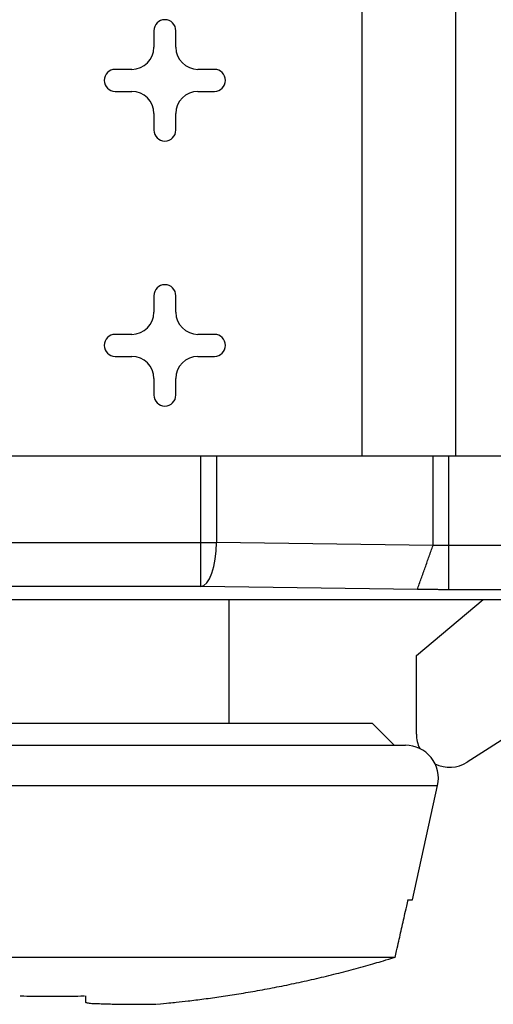
# Model space of a CAD drawing. Units: inches. Extents: x 0 to 17, y 0 to 11.
# Drawn here: x 6.1 to 6.3, y 6.9 to 7.3 of the extents above; entities that cross this region are included whole.
import ezdxf

# ---------------------------------------------------------------- set-up
doc = ezdxf.new("R2010")
doc.units = ezdxf.units.IN
doc.header["$MEASUREMENT"] = 0
doc.layers.add('GEOM', color=7, linetype='CONTINUOUS')

msp = doc.modelspace()

# ---------------------------------------------------------------- linework, layer by layer
at = {"layer": 'GEOM', "color": 7, "linetype": 'Continuous'}
for p, q in [((6.284739128242824, 7.124407649521174), (6.284739128242824, 7.944904891760419)), ((6.284739128242824, 7.124407649521174), (6.284739128242824, 7.944904891760419)), ((6.284739128242824, 7.124407649521174), (6.284739128242824, 7.944904891760419)), ((6.284739128242824, 7.124407649521174), (6.284739128242824, 7.944904891760419)), ((6.327191262217911, 7.124407649521174), (6.327191262217911, 7.944904891760419)), ((6.327191262217911, 7.124407649521174), (6.327191262217911, 7.944904891760419)), ((6.327191262217911, 7.124407649521174), (6.327191262217911, 7.944904891760419)), ((6.327191262217911, 7.124407649521174), (6.327191262217911, 7.944904891760419)), ((6.190181824106717, 7.317024380168803), (6.190181824106717, 7.309519832221493)), ((6.190181824106717, 7.317024380168803), (6.190181824106717, 7.309519832221493)), ((6.190181824106717, 7.317024380168803), (6.190181824106717, 7.309519832221493)), ((6.190181824106717, 7.317024380168803), (6.190181824106717, 7.309519832221493)), ((6.200187888036465, 7.309519832221493), (6.200187888036465, 7.317024380168803)), ((6.200187888036465, 7.309519832221493), (6.200187888036465, 7.317024380168803)), ((6.200187888036465, 7.309519832221493), (6.200187888036465, 7.317024380168803)), ((6.200187888036465, 7.309519832221493), (6.200187888036465, 7.317024380168803)), ((6.18017576017697, 7.299513768291748), (6.172671212229661, 7.299513768291748)), ((6.18017576017697, 7.299513768291748), (6.172671212229661, 7.299513768291748)), ((6.18017576017697, 7.299513768291748), (6.172671212229661, 7.299513768291748)), ((6.18017576017697, 7.299513768291748), (6.172671212229661, 7.299513768291748)), ((6.217698499913522, 7.299513768291748), (6.210193951966211, 7.299513768291748)), ((6.217698499913522, 7.299513768291748), (6.210193951966211, 7.299513768291748)), ((6.217698499913522, 7.299513768291748), (6.210193951966211, 7.299513768291748)), ((6.217698499913522, 7.299513768291748), (6.210193951966211, 7.299513768291748)), ((6.172671212229661, 7.289507704361998), (6.18017576017697, 7.289507704361998)), ((6.172671212229661, 7.289507704361998), (6.18017576017697, 7.289507704361998)), ((6.172671212229661, 7.289507704361998), (6.18017576017697, 7.289507704361998)), ((6.172671212229661, 7.289507704361998), (6.18017576017697, 7.289507704361998)), ((6.210193951966211, 7.289507704361998), (6.217698499913522, 7.289507704361998)), ((6.210193951966211, 7.289507704361998), (6.217698499913522, 7.289507704361998)), ((6.210193951966211, 7.289507704361998), (6.217698499913522, 7.289507704361998)), ((6.210193951966211, 7.289507704361998), (6.217698499913522, 7.289507704361998)), ((6.190181824106717, 7.279501640432251), (6.190181824106717, 7.271997092484943)), ((6.190181824106717, 7.279501640432251), (6.190181824106717, 7.271997092484943)), ((6.190181824106717, 7.279501640432251), (6.190181824106717, 7.271997092484943)), ((6.190181824106717, 7.279501640432251), (6.190181824106717, 7.271997092484943)), ((6.200187888036465, 7.271997092484943), (6.200187888036465, 7.279501640432251)), ((6.200187888036465, 7.271997092484943), (6.200187888036465, 7.279501640432251)), ((6.200187888036465, 7.271997092484943), (6.200187888036465, 7.279501640432251)), ((6.200187888036465, 7.271997092484943), (6.200187888036465, 7.279501640432251)), ((6.190181824106717, 7.196951613011841), (6.190181824106717, 7.189447065064531)), ((6.190181824106717, 7.196951613011841), (6.190181824106717, 7.189447065064531)), ((6.190181824106717, 7.196951613011841), (6.190181824106717, 7.189447065064531)), ((6.190181824106717, 7.196951613011841), (6.190181824106717, 7.189447065064531)), ((6.200187888036465, 7.189447065064531), (6.200187888036465, 7.196951613011841)), ((6.200187888036465, 7.189447065064531), (6.200187888036465, 7.196951613011841)), ((6.200187888036465, 7.189447065064531), (6.200187888036465, 7.196951613011841)), ((6.200187888036465, 7.189447065064531), (6.200187888036465, 7.196951613011841)), ((6.18017576017697, 7.179441001134782), (6.172671212229661, 7.179441001134782)), ((6.18017576017697, 7.179441001134782), (6.172671212229661, 7.179441001134782)), ((6.18017576017697, 7.179441001134782), (6.172671212229661, 7.179441001134782)), ((6.18017576017697, 7.179441001134782), (6.172671212229661, 7.179441001134782)), ((6.217698499913522, 7.179441001134782), (6.210193951966211, 7.179441001134782)), ((6.217698499913522, 7.179441001134782), (6.210193951966211, 7.179441001134782)), ((6.217698499913522, 7.179441001134782), (6.210193951966211, 7.179441001134782)), ((6.217698499913522, 7.179441001134782), (6.210193951966211, 7.179441001134782)), ((6.172671212229661, 7.169434937205036), (6.18017576017697, 7.169434937205036)), ((6.172671212229661, 7.169434937205036), (6.18017576017697, 7.169434937205036)), ((6.172671212229661, 7.169434937205036), (6.18017576017697, 7.169434937205036)), ((6.172671212229661, 7.169434937205036), (6.18017576017697, 7.169434937205036)), ((6.210193951966211, 7.169434937205036), (6.217698499913522, 7.169434937205036)), ((6.210193951966211, 7.169434937205036), (6.217698499913522, 7.169434937205036)), ((6.210193951966211, 7.169434937205036), (6.217698499913522, 7.169434937205036)), ((6.210193951966211, 7.169434937205036), (6.217698499913522, 7.169434937205036)), ((6.190181824106717, 7.15942887327529), (6.190181824106717, 7.151924325327979)), ((6.190181824106717, 7.15942887327529), (6.190181824106717, 7.151924325327979)), ((6.190181824106717, 7.15942887327529), (6.190181824106717, 7.151924325327979)), ((6.190181824106717, 7.15942887327529), (6.190181824106717, 7.151924325327979)), ((6.200187888036465, 7.151924325327979), (6.200187888036465, 7.15942887327529)), ((6.200187888036465, 7.151924325327979), (6.200187888036465, 7.15942887327529)), ((6.200187888036465, 7.151924325327979), (6.200187888036465, 7.15942887327529)), ((6.200187888036465, 7.151924325327979), (6.200187888036465, 7.15942887327529)), ((4.817443920752934, 7.124407649521174), (6.372198119920683, 7.124407649521174)), ((4.817443920752934, 7.124407649521174), (6.372198119920683, 7.124407649521174)), ((4.817443920752934, 7.124407649521174), (6.372198119920683, 7.124407649521174)), ((4.817443920752934, 7.124407649521174), (6.372198119920683, 7.124407649521174)), ((6.2115142394941, 7.065123102074551), (6.2115142394941, 7.124407649521174)), ((6.2115142394941, 7.065123102074551), (6.2115142394941, 7.124407649521174)), ((6.2115142394941, 7.065123102074551), (6.2115142394941, 7.124407649521174)), ((6.2115142394941, 7.065123102074551), (6.2115142394941, 7.124407649521174)), ((6.218638463455382, 7.124407649521174), (6.218638463455382, 7.085123039146115)), ((6.218638463455382, 7.124407649521174), (6.218638463455382, 7.085123039146115)), ((6.218638463455382, 7.124407649521174), (6.218638463455382, 7.085123039146115)), ((6.218638463455382, 7.124407649521174), (6.218638463455382, 7.085123039146115)), ((6.316819175669128, 7.083816926308451), (6.316819175669128, 7.124407649521174)), ((6.316819175669128, 7.083816926308451), (6.316819175669128, 7.124407649521174)), ((6.316819175669128, 7.083816926308451), (6.316819175669128, 7.124407649521174)), ((6.316819175669128, 7.083816926308451), (6.316819175669128, 7.124407649521174)), ((6.323943399730472, 7.063725424246169), (6.323943399730472, 7.124407649521174)), ((6.323943399730472, 7.063725424246169), (6.323943399730472, 7.124407649521174)), ((6.323943399730472, 7.063725424246169), (6.323943399730472, 7.124407649521174)), ((6.323943399730472, 7.063725424246169), (6.323943399730472, 7.124407649521174)), ((5.815136327377632, 7.085123039146115), (6.218638463455382, 7.085123039146115)), ((5.815136327377632, 7.085123039146115), (6.218638463455382, 7.085123039146115)), ((5.815136327377632, 7.085123039146115), (6.218638463455382, 7.085123039146115)), ((5.815136327377632, 7.085123039146115), (6.218638463455382, 7.085123039146115)), ((6.218463569064925, 7.081309227879293), (6.218638463455382, 7.085123039146115)), ((6.218463569064925, 7.081309227879293), (6.218638463455382, 7.085123039146115)), ((6.218463569064925, 7.081309227879293), (6.218638463455382, 7.085123039146115)), ((6.218463569064925, 7.081309227879293), (6.218638463455382, 7.085123039146115)), ((6.316819175669128, 7.083816926308451), (6.218638463455382, 7.085123039146115)), ((6.316819175669128, 7.083816926308451), (6.218638463455382, 7.085123039146115)), ((6.316819175669128, 7.083816926308451), (6.218638463455382, 7.085123039146115)), ((6.316819175669128, 7.083816926308451), (6.218638463455382, 7.085123039146115)), ((6.218032674531856, 7.077627286128758), (6.218463569064925, 7.081309227879293)), ((6.218032674531856, 7.077627286128758), (6.218463569064925, 7.081309227879293)), ((6.218032674531856, 7.077627286128758), (6.218463569064925, 7.081309227879293)), ((6.218032674531856, 7.077627286128758), (6.218463569064925, 7.081309227879293)), ((6.65790624462555, 7.083725361317731), (6.323943399730472, 7.083725361317731)), ((6.65790624462555, 7.083725361317731), (6.323943399730472, 7.083725361317731)), ((6.65790624462555, 7.083725361317731), (6.323943399730472, 7.083725361317731)), ((6.65790624462555, 7.083725361317731), (6.323943399730472, 7.083725361317731)), ((6.217359552602813, 7.074212342185698), (6.218032674531856, 7.077627286128758)), ((6.217359552602813, 7.074212342185698), (6.218032674531856, 7.077627286128758)), ((6.217359552602813, 7.074212342185698), (6.218032674531856, 7.077627286128758)), ((6.217359552602813, 7.074212342185698), (6.218032674531856, 7.077627286128758)), ((6.216468910150789, 7.071198414368629), (6.217359552602813, 7.074212342185698)), ((6.216468910150789, 7.071198414368629), (6.217359552602813, 7.074212342185698)), ((6.216468910150789, 7.071198414368629), (6.217359552602813, 7.074212342185698)), ((6.216468910150789, 7.071198414368629), (6.217359552602813, 7.074212342185698)), ((6.214177556632162, 7.066815468691852), (6.215394127605175, 7.068700702291457)), ((6.214177556632162, 7.066815468691852), (6.215394127605175, 7.068700702291457)), ((6.214177556632162, 7.066815468691852), (6.215394127605175, 7.068700702291457)), ((6.214177556632162, 7.066815468691852), (6.215394127605175, 7.068700702291457)), ((6.215394127605175, 7.068700702291457), (6.216468910150789, 7.071198414368629)), ((6.215394127605175, 7.068700702291457), (6.216468910150789, 7.071198414368629)), ((6.215394127605175, 7.068700702291457), (6.216468910150789, 7.071198414368629)), ((6.215394127605175, 7.068700702291457), (6.216468910150789, 7.071198414368629)), ((6.2115142394941, 7.065123102074551), (5.815642074873502, 7.065123102074551)), ((6.2115142394941, 7.065123102074551), (5.815642074873502, 7.065123102074551)), ((6.2115142394941, 7.065123102074551), (5.815642074873502, 7.065123102074551)), ((6.2115142394941, 7.065123102074551), (5.815642074873502, 7.065123102074551)), ((6.2115142394941, 7.065123102074551), (6.212868328206368, 7.06561126601434)), ((6.2115142394941, 7.065123102074551), (6.212868328206368, 7.06561126601434)), ((6.2115142394941, 7.065123102074551), (6.212868328206368, 7.06561126601434)), ((6.2115142394941, 7.065123102074551), (6.212868328206368, 7.06561126601434)), ((6.309694951607784, 7.063816989336946), (6.2115142394941, 7.065123102074551)), ((6.309694951607784, 7.063816989336946), (6.2115142394941, 7.065123102074551)), ((6.309694951607784, 7.063816989336946), (6.2115142394941, 7.065123102074551)), ((6.309694951607784, 7.063816989336946), (6.2115142394941, 7.065123102074551)), ((6.212868328206368, 7.06561126601434), (6.214177556632162, 7.066815468691852)), ((6.212868328206368, 7.06561126601434), (6.214177556632162, 7.066815468691852)), ((6.212868328206368, 7.06561126601434), (6.214177556632162, 7.066815468691852)), ((6.212868328206368, 7.06561126601434), (6.214177556632162, 7.066815468691852)), ((6.657898014337787, 7.063725424246169), (6.323943399730472, 7.063725424246169)), ((6.657898014337787, 7.063725424246169), (6.323943399730472, 7.063725424246169)), ((6.657898014337787, 7.063725424246169), (6.323943399730472, 7.063725424246169)), ((6.657898014337787, 7.063725424246169), (6.323943399730472, 7.063725424246169)), ((5.819957458706082, 7.059368233977821), (6.661571285633807, 7.059368233977821)), ((5.819957458706082, 7.059368233977821), (6.661571285633807, 7.059368233977821)), ((5.819957458706082, 7.059368233977821), (6.661571285633807, 7.059368233977821)), ((5.819957458706082, 7.059368233977821), (6.661571285633807, 7.059368233977821)), ((6.224327517266979, 7.003292625029706), (6.224327517266979, 7.059368233977821)), ((6.224327517266979, 7.003292625029706), (6.224327517266979, 7.059368233977821)), ((6.224327517266979, 7.003292625029706), (6.224327517266979, 7.059368233977821)), ((6.224327517266979, 7.003292625029706), (6.224327517266979, 7.059368233977821)), ((6.309253984870706, 7.033942712663935), (6.339554941122416, 7.059368233977821)), ((6.309253984870706, 7.033942712663935), (6.339554941122416, 7.059368233977821)), ((6.309253984870706, 7.033942712663935), (6.339554941122416, 7.059368233977821)), ((6.309253984870706, 7.033942712663935), (6.339554941122416, 7.059368233977821)), ((6.435816016787491, 7.051531846527316), (6.332324965973219, 6.985629460201675)), ((6.435816016787491, 7.051531846527316), (6.332324965973219, 6.985629460201675)), ((6.435816016787491, 7.051531846527316), (6.332324965973219, 6.985629460201675)), ((6.435816016787491, 7.051531846527316), (6.332324965973219, 6.985629460201675)), ((6.309253984870706, 6.998289593064834), (6.309253984870706, 7.033942712663935)), ((6.309253984870706, 6.998289593064834), (6.309253984870706, 7.033942712663935)), ((6.309253984870706, 6.998289593064834), (6.309253984870706, 7.033942712663935)), ((6.309253984870706, 6.998289593064834), (6.309253984870706, 7.033942712663935)), ((5.999066003048553, 7.003292625029706), (6.289241857011211, 7.003292625029706)), ((5.999066003048553, 7.003292625029706), (6.289241857011211, 7.003292625029706)), ((5.999066003048553, 7.003292625029706), (6.289241857011211, 7.003292625029706)), ((5.999066003048553, 7.003292625029706), (6.289241857011211, 7.003292625029706)), ((6.299247920940958, 6.993286561099959), (6.289241857011211, 7.003292625029706)), ((6.299247920940958, 6.993286561099959), (6.289241857011211, 7.003292625029706)), ((6.299247920940958, 6.993286561099959), (6.289241857011211, 7.003292625029706)), ((6.299247920940958, 6.993286561099959), (6.289241857011211, 7.003292625029706)), ((5.984056907153932, 6.993286561099959), (6.304250952905832, 6.993286561099959)), ((5.984056907153932, 6.993286561099959), (6.304250952905832, 6.993286561099959)), ((5.984056907153932, 6.993286561099959), (6.304250952905832, 6.993286561099959)), ((5.984056907153932, 6.993286561099959), (6.304250952905832, 6.993286561099959)), ((5.969403586768336, 6.975028902293426), (6.318904273291427, 6.975028902293426)), ((5.969403586768336, 6.975028902293426), (6.318904273291427, 6.975028902293426)), ((5.969403586768336, 6.975028902293426), (6.318904273291427, 6.975028902293426)), ((5.969403586768336, 6.975028902293426), (6.318904273291427, 6.975028902293426)), ((6.307423862069648, 6.923244113591728), (6.318904273291427, 6.975028902293426)), ((6.307423862069648, 6.923244113591728), (6.318904273291427, 6.975028902293426)), ((6.307423862069648, 6.923244113591728), (6.318904273291427, 6.975028902293426)), ((6.307423862069648, 6.923244113591728), (6.318904273291427, 6.975028902293426)), ((6.30549615162799, 6.923244113591728), (6.307423862069648, 6.923244113591728)), ((6.30549615162799, 6.923244113591728), (6.307423862069648, 6.923244113591728)), ((6.30549615162799, 6.923244113591728), (6.307423862069648, 6.923244113591728)), ((6.30549615162799, 6.923244113591728), (6.307423862069648, 6.923244113591728)), ((5.988650746637733, 6.897228347374389), (6.299657113522089, 6.897228347374389)), ((5.988650746637733, 6.897228347374389), (6.299657113522089, 6.897228347374389)), ((5.988650746637733, 6.897228347374389), (6.299657113522089, 6.897228347374389)), ((5.988650746637733, 6.897228347374389), (6.299657113522089, 6.897228347374389)), ((6.159163025924501, 6.879720028787125), (6.159163025924501, 6.876993951815006)), ((6.159163025924501, 6.879720028787125), (6.159163025924501, 6.876993951815006)), ((6.159163025924501, 6.879720028787125), (6.159163025924501, 6.876993951815006)), ((6.159163025924501, 6.879720028787125), (6.159163025924501, 6.876993951815006))]:
    msp.add_line(p, q, dxfattribs=at)
for centre, radius, start, end in [((6.19518485607159, 7.3170243801688), 0.00500303196487333, 0, 180), ((6.19518485607159, 7.3170243801688), 0.00500303196487333, 0, 180), ((6.19518485607159, 7.3170243801688), 0.00500303196487333, 0, 180), ((6.19518485607159, 7.3170243801688), 0.00500303196487333, 0, 180), ((6.180175760176969, 7.30951983222149), 0.01000606392974666, 270, 0), ((6.180175760176969, 7.30951983222149), 0.01000606392974666, 270, 0), ((6.180175760176969, 7.30951983222149), 0.01000606392974666, 270, 0), ((6.180175760176969, 7.30951983222149), 0.01000606392974666, 270, 0), ((6.210193951966209, 7.30951983222149), 0.01000606392974666, 180, 270), ((6.210193951966209, 7.30951983222149), 0.01000606392974666, 180, 270), ((6.210193951966209, 7.30951983222149), 0.01000606392974666, 180, 270), ((6.210193951966209, 7.30951983222149), 0.01000606392974666, 180, 270), ((6.172671212229659, 7.294510736326867), 0.005003031964874219, 90, 270), ((6.172671212229659, 7.294510736326867), 0.005003031964874219, 90, 270), ((6.172671212229659, 7.294510736326867), 0.005003031964874219, 90, 270), ((6.172671212229659, 7.294510736326867), 0.005003031964874219, 90, 270), ((6.21769849991352, 7.294510736326867), 0.005003031964874219, 270, 90), ((6.21769849991352, 7.294510736326867), 0.005003031964874219, 270, 90), ((6.21769849991352, 7.294510736326867), 0.005003031964874219, 270, 90), ((6.21769849991352, 7.294510736326867), 0.005003031964874219, 270, 90), ((6.180175760176969, 7.279501640432246), 0.01000606392974666, 0, 90), ((6.180175760176969, 7.279501640432246), 0.01000606392974666, 0, 90), ((6.180175760176969, 7.279501640432246), 0.01000606392974666, 0, 90), ((6.180175760176969, 7.279501640432246), 0.01000606392974666, 0, 90), ((6.210193951966209, 7.279501640432246), 0.01000606392974666, 90, 180), ((6.210193951966209, 7.279501640432246), 0.01000606392974666, 90, 180), ((6.210193951966209, 7.279501640432246), 0.01000606392974666, 90, 180), ((6.210193951966209, 7.279501640432246), 0.01000606392974666, 90, 180), ((6.19518485607159, 7.271997092484938), 0.00500303196487333, 180, 0), ((6.19518485607159, 7.271997092484938), 0.00500303196487333, 180, 0), ((6.19518485607159, 7.271997092484938), 0.00500303196487333, 180, 0), ((6.19518485607159, 7.271997092484938), 0.00500303196487333, 180, 0), ((6.19518485607159, 7.196951613011835), 0.00500303196487333, 0, 180), ((6.19518485607159, 7.196951613011835), 0.00500303196487333, 0, 180), ((6.19518485607159, 7.196951613011835), 0.00500303196487333, 0, 180), ((6.19518485607159, 7.196951613011835), 0.00500303196487333, 0, 180), ((6.180175760176969, 7.189447065064527), 0.01000606392974666, 270, 0), ((6.180175760176969, 7.189447065064527), 0.01000606392974666, 270, 0), ((6.180175760176969, 7.189447065064527), 0.01000606392974666, 270, 0), ((6.180175760176969, 7.189447065064527), 0.01000606392974666, 270, 0), ((6.210193951966209, 7.189447065064527), 0.01000606392974666, 180, 270), ((6.210193951966209, 7.189447065064527), 0.01000606392974666, 180, 270), ((6.210193951966209, 7.189447065064527), 0.01000606392974666, 180, 270), ((6.210193951966209, 7.189447065064527), 0.01000606392974666, 180, 270), ((6.172671212229659, 7.174437969169906), 0.005003031964874219, 90, 270), ((6.172671212229659, 7.174437969169906), 0.005003031964874219, 90, 270), ((6.172671212229659, 7.174437969169906), 0.005003031964874219, 90, 270), ((6.172671212229659, 7.174437969169906), 0.005003031964874219, 90, 270), ((6.21769849991352, 7.174437969169906), 0.005003031964874219, 270, 90), ((6.21769849991352, 7.174437969169906), 0.005003031964874219, 270, 90), ((6.21769849991352, 7.174437969169906), 0.005003031964874219, 270, 90), ((6.21769849991352, 7.174437969169906), 0.005003031964874219, 270, 90), ((6.180175760176969, 7.159428873275287), 0.01000606392974666, 0, 90), ((6.180175760176969, 7.159428873275287), 0.01000606392974666, 0, 90), ((6.180175760176969, 7.159428873275287), 0.01000606392974666, 0, 90), ((6.180175760176969, 7.159428873275287), 0.01000606392974666, 0, 90), ((6.210193951966209, 7.159428873275287), 0.01000606392974666, 90, 180), ((6.210193951966209, 7.159428873275287), 0.01000606392974666, 90, 180), ((6.210193951966209, 7.159428873275287), 0.01000606392974666, 90, 180), ((6.210193951966209, 7.159428873275287), 0.01000606392974666, 90, 180), ((6.19518485607159, 7.151924325327975), 0.00500303196487333, 180, 0), ((6.19518485607159, 7.151924325327975), 0.00500303196487333, 180, 0), ((6.19518485607159, 7.151924325327975), 0.00500303196487333, 180, 0), ((6.19518485607159, 7.151924325327975), 0.00500303196487333, 180, 0), ((6.324263080765322, 6.998289593064827), 0.01500909589461999, 180, 205.8441877555987), ((6.324263080765322, 6.998289593064827), 0.01500909589461999, 180, 205.8441877555987), ((6.324263080765322, 6.998289593064827), 0.01500909589461999, 180, 205.8441877555987), ((6.324263080765322, 6.998289593064827), 0.01500909589461999, 180, 205.8441877555987), ((6.30425095290583, 6.978277465205336), 0.01500909589462009, 347.4999999999979, 90), ((6.30425095290583, 6.978277465205336), 0.01500909589462009, 347.4999999999979, 90), ((6.30425095290583, 6.978277465205336), 0.01500909589462009, 347.4999999999979, 90), ((6.30425095290583, 6.978277465205336), 0.01500909589462009, 347.4999999999979, 90), ((6.324263080765324, 6.998289593064829), 0.01500909589462117, 244.0546367692009, 302.4887026492018), ((6.324263080765324, 6.998289593064829), 0.01500909589462117, 244.0546367692009, 302.4887026492018), ((6.324263080765324, 6.998289593064829), 0.01500909589462117, 244.0546367692009, 302.4887026492018), ((6.324263080765324, 6.998289593064829), 0.01500909589462117, 244.0546367692009, 302.4887026492018)]:
    msp.add_arc(centre, radius, start, end, dxfattribs=at)
for points, degree in [([(6.309694951607784, 7.063816989336946), (6.316819175669129, 7.083816926308451)], 1), ([(6.309694951607784, 7.063816989336946), (6.316819175669129, 7.083816926308451)], 1), ([(6.309694951607784, 7.063816989336946), (6.316819175669129, 7.083816926308451)], 1), ([(6.309694951607784, 7.063816989336946), (6.316819175669129, 7.083816926308451)], 1), ([(6.323943399730472, 7.083725361317734), (6.316819175669128, 7.083816926308451)], 1), ([(6.323943399730472, 7.083725361317734), (6.316819175669128, 7.083816926308451)], 1), ([(6.323943399730472, 7.083725361317734), (6.316819175669128, 7.083816926308451)], 1), ([(6.323943399730472, 7.083725361317734), (6.316819175669128, 7.083816926308451)], 1), ([(6.323943399730472, 7.063725424246169), (6.309694951607786, 7.063816989336946)], 1), ([(6.323943399730472, 7.063725424246169), (6.309694951607786, 7.063816989336946)], 1), ([(6.323943399730472, 7.063725424246169), (6.309694951607786, 7.063816989336946)], 1), ([(6.323943399730472, 7.063725424246169), (6.309694951607786, 7.063816989336946)], 1), ([(6.16209373420841, 6.876307726144761), (6.174620129161413, 6.875730904637258), (6.191290360307907, 6.875914703062756)], 2), ([(6.16209373420841, 6.876307726144761), (6.174620129161413, 6.875730904637258), (6.191290360307907, 6.875914703062756)], 2), ([(6.16209373420841, 6.876307726144761), (6.174620129161413, 6.875730904637258), (6.191290360307907, 6.875914703062756)], 2), ([(6.16209373420841, 6.876307726144761), (6.174620129161413, 6.875730904637258), (6.191290360307907, 6.875914703062756)], 2)]:
    msp.add_open_spline(points, degree=degree, dxfattribs=at)
for points, knots in [([(6.2996190830232, 6.897058979668999), (6.300626942578987, 6.901547682300955), (6.301634698679385, 6.906036408161659), (6.3035124331084, 6.914402676138181), (6.304519630462793, 6.9188915274056), (6.305526726784488, 6.923380401340292)], [0, 0, 0, 0, 0.3314255455017854, 0.6647590905650299, 1, 1, 1, 1]), ([(6.2996190830232, 6.897058979668999), (6.300626942578987, 6.901547682300955), (6.301634698679385, 6.906036408161659), (6.3035124331084, 6.914402676138181), (6.304519630462793, 6.9188915274056), (6.305526726784488, 6.923380401340292)], [0, 0, 0, 0, 0.3314255455017854, 0.6647590905650299, 1, 1, 1, 1]), ([(6.2996190830232, 6.897058979668999), (6.300626942578987, 6.901547682300955), (6.301634698679385, 6.906036408161659), (6.3035124331084, 6.914402676138181), (6.304519630462793, 6.9188915274056), (6.305526726784488, 6.923380401340292)], [0, 0, 0, 0, 0.3314255455017854, 0.6647590905650299, 1, 1, 1, 1]), ([(6.2996190830232, 6.897058979668999), (6.300626942578987, 6.901547682300955), (6.301634698679385, 6.906036408161659), (6.3035124331084, 6.914402676138181), (6.304519630462793, 6.9188915274056), (6.305526726784488, 6.923380401340292)], [0, 0, 0, 0, 0.3314255455017854, 0.6647590905650299, 1, 1, 1, 1]), ([(6.191601680544847, 6.875944349459013), (6.196181219934029, 6.876381029417698), (6.200758351507648, 6.876842214081777), (6.205331594066467, 6.877343262752718), (6.213074494671274, 6.878305875409517), (6.220805148815351, 6.879380193648537), (6.228889221477967, 6.880628441694816), (6.237323325122819, 6.882068193383967), (6.246048764010429, 6.883706814232912), (6.254971136229891, 6.885540873401535), (6.263977114323478, 6.887556503790503), (6.272972345378164, 6.889736235379434), (6.281912513890402, 6.892069118537792), (6.290828305490544, 6.89456294774255), (6.29524024200591, 6.895866817490081), (6.299636539238142, 6.897222005645547)], [0, 0, 0, 0, 0.06431225627805454, 0.1297284466346042, 0.197117316049073, 0.2673841985181418, 0.3413437481006048, 0.4188974477881397, 0.4993641013622134, 0.582049454149507, 0.665864227226354, 0.7495802997720645, 0.8329913104179931, 0.9163733026861244, 1, 1, 1, 1]), ([(6.191601680544847, 6.875944349459013), (6.196181219934029, 6.876381029417698), (6.200758351507648, 6.876842214081777), (6.205331594066467, 6.877343262752718), (6.213074494671274, 6.878305875409517), (6.220805148815351, 6.879380193648537), (6.228889221477967, 6.880628441694816), (6.237323325122819, 6.882068193383967), (6.246048764010429, 6.883706814232912), (6.254971136229891, 6.885540873401535), (6.263977114323478, 6.887556503790503), (6.272972345378164, 6.889736235379434), (6.281912513890402, 6.892069118537792), (6.290828305490544, 6.89456294774255), (6.29524024200591, 6.895866817490081), (6.299636539238142, 6.897222005645547)], [0, 0, 0, 0, 0.06431225627805454, 0.1297284466346042, 0.197117316049073, 0.2673841985181418, 0.3413437481006048, 0.4188974477881397, 0.4993641013622134, 0.582049454149507, 0.665864227226354, 0.7495802997720645, 0.8329913104179931, 0.9163733026861244, 1, 1, 1, 1]), ([(6.191601680544847, 6.875944349459013), (6.196181219934029, 6.876381029417698), (6.200758351507648, 6.876842214081777), (6.205331594066467, 6.877343262752718), (6.213074494671274, 6.878305875409517), (6.220805148815351, 6.879380193648537), (6.228889221477967, 6.880628441694816), (6.237323325122819, 6.882068193383967), (6.246048764010429, 6.883706814232912), (6.254971136229891, 6.885540873401535), (6.263977114323478, 6.887556503790503), (6.272972345378164, 6.889736235379434), (6.281912513890402, 6.892069118537792), (6.290828305490544, 6.89456294774255), (6.29524024200591, 6.895866817490081), (6.299636539238142, 6.897222005645547)], [0, 0, 0, 0, 0.06431225627805454, 0.1297284466346042, 0.197117316049073, 0.2673841985181418, 0.3413437481006048, 0.4188974477881397, 0.4993641013622134, 0.582049454149507, 0.665864227226354, 0.7495802997720645, 0.8329913104179931, 0.9163733026861244, 1, 1, 1, 1]), ([(6.191601680544847, 6.875944349459013), (6.196181219934029, 6.876381029417698), (6.200758351507648, 6.876842214081777), (6.205331594066467, 6.877343262752718), (6.213074494671274, 6.878305875409517), (6.220805148815351, 6.879380193648537), (6.228889221477967, 6.880628441694816), (6.237323325122819, 6.882068193383967), (6.246048764010429, 6.883706814232912), (6.254971136229891, 6.885540873401535), (6.263977114323478, 6.887556503790503), (6.272972345378164, 6.889736235379434), (6.281912513890402, 6.892069118537792), (6.290828305490544, 6.89456294774255), (6.29524024200591, 6.895866817490081), (6.299636539238142, 6.897222005645547)], [0, 0, 0, 0, 0.06431225627805454, 0.1297284466346042, 0.197117316049073, 0.2673841985181418, 0.3413437481006048, 0.4188974477881397, 0.4993641013622134, 0.582049454149507, 0.665864227226354, 0.7495802997720645, 0.8329913104179931, 0.9163733026861244, 1, 1, 1, 1]), ([(6.129547989440628, 6.879709534055655), (6.134146828417696, 6.87958992654591), (6.138746477408416, 6.879495939532307), (6.149561340851298, 6.879502498209982), (6.154161380576845, 6.87957611914806), (6.158759899528908, 6.879708438387945)], [0, 0, 0, 0, 0.3339065036913078, 0.6660934629856344, 1, 1, 1, 1]), ([(6.129547989440628, 6.879709534055655), (6.134146828417696, 6.87958992654591), (6.138746477408416, 6.879495939532307), (6.149561340851298, 6.879502498209982), (6.154161380576845, 6.87957611914806), (6.158759899528908, 6.879708438387945)], [0, 0, 0, 0, 0.3339065036913078, 0.6660934629856344, 1, 1, 1, 1]), ([(6.129547989440628, 6.879709534055655), (6.134146828417696, 6.87958992654591), (6.138746477408416, 6.879495939532307), (6.149561340851298, 6.879502498209982), (6.154161380576845, 6.87957611914806), (6.158759899528908, 6.879708438387945)], [0, 0, 0, 0, 0.3339065036913078, 0.6660934629856344, 1, 1, 1, 1]), ([(6.129547989440628, 6.879709534055655), (6.134146828417696, 6.87958992654591), (6.138746477408416, 6.879495939532307), (6.149561340851298, 6.879502498209982), (6.154161380576845, 6.87957611914806), (6.158759899528908, 6.879708438387945)], [0, 0, 0, 0, 0.3339065036913078, 0.6660934629856344, 1, 1, 1, 1]), ([(6.159163025924501, 6.876993951815006), (6.15922455884313, 6.876902464033245), (6.159430283281216, 6.876666089098007), (6.16008030652994, 6.876555070539561), (6.160968329659183, 6.876392630832447), (6.161686576180777, 6.87632930135169), (6.16209373420841, 6.876307726144761)], [0, 0, 0, 0, 0.1017770206138254, 0.3035053718672875, 0.6036160192381756, 1, 1, 1, 1]), ([(6.159163025924501, 6.876993951815006), (6.15922455884313, 6.876902464033245), (6.159430283281216, 6.876666089098007), (6.16008030652994, 6.876555070539561), (6.160968329659183, 6.876392630832447), (6.161686576180777, 6.87632930135169), (6.16209373420841, 6.876307726144761)], [0, 0, 0, 0, 0.1017770206138254, 0.3035053718672875, 0.6036160192381756, 1, 1, 1, 1]), ([(6.159163025924501, 6.876993951815006), (6.15922455884313, 6.876902464033245), (6.159430283281216, 6.876666089098007), (6.16008030652994, 6.876555070539561), (6.160968329659183, 6.876392630832447), (6.161686576180777, 6.87632930135169), (6.16209373420841, 6.876307726144761)], [0, 0, 0, 0, 0.1017770206138254, 0.3035053718672875, 0.6036160192381756, 1, 1, 1, 1]), ([(6.159163025924501, 6.876993951815006), (6.15922455884313, 6.876902464033245), (6.159430283281216, 6.876666089098007), (6.16008030652994, 6.876555070539561), (6.160968329659183, 6.876392630832447), (6.161686576180777, 6.87632930135169), (6.16209373420841, 6.876307726144761)], [0, 0, 0, 0, 0.1017770206138254, 0.3035053718672875, 0.6036160192381756, 1, 1, 1, 1])]:
    msp.add_open_spline(points, degree=3, knots=knots, dxfattribs=at)

doc.saveas('drawing.dxf')
